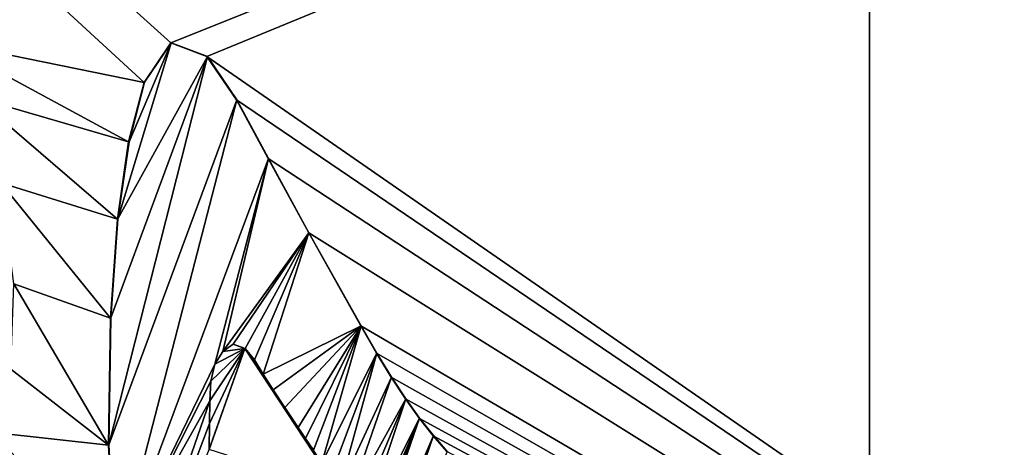
# Model space of a CAD drawing. Units: millimetres. Extents: x -25 to 240, y -4 to 292.
# Drawn here: x 6 to 11, y 39 to 42 of the extents above; entities that cross this region are included whole.
import ezdxf

# ---------------------------------------------------------------- set-up
doc = ezdxf.new("R2010")
doc.units = ezdxf.units.MM
doc.header["$LTSCALE"] = 65.185185
for name, color, linetype in [('1', 7, 'CONTINUOUS'), ('104', 7, 'CONTINUOUS'), ('19', 7, 'CONTINUOUS'), ('86', 7, 'CONTINUOUS'), ('87', 7, 'CONTINUOUS')]:
    doc.layers.add(name, color=color, linetype=linetype)

msp = doc.modelspace()

# ---------------------------------------------------------------- linework, layer by layer
at = {"layer": '1', "color": 3, "linetype": 'Continuous'}
for points in [[(0, 63.5, 21), (0, 0, 21), (10.4995, 0, 18.1857), (0, 63.5, 21)], [(10.5, 63.5, 18.1865), (0, 63.5, 21), (10.4995, 0, 18.1857), (10.5, 63.5, 18.1865)], [(18.1865, 0, 10.5), (10.5, 63.5, 18.1865), (10.4995, 0, 18.1857), (18.1865, 0, 10.5)], [(18.1865, 63.5, 10.5), (10.5, 63.5, 18.1865), (18.1865, 0, 10.5), (18.1865, 63.5, 10.5)]]:
    msp.add_3dface(points, dxfattribs=at)
at = {"layer": '104', "linetype": 'Continuous'}
for points in [[(6.5147, 40.5207, -83.1337), (6.5732, 40.9296, -83.1348), (6.7967, 41.4535, -83.1387), (6.5147, 40.5207, -83.1337)], [(6.5147, 40.5207, -83.1337), (6.7967, 41.4535, -83.1387), (6.9886, 41.382, -83.142), (6.5147, 40.5207, -83.1337)], [(6.5732, 40.9296, -83.1348), (6.6557, 41.2444, -83.1362), (6.7967, 41.4535, -83.1387), (6.5732, 40.9296, -83.1348)], [(6.4661, 39.3224, -83.1321), (6.4762, 39.9958, -83.1328), (6.9886, 41.382, -83.142), (6.4661, 39.3224, -83.1321)], [(6.4661, 39.3224, -83.1321), (6.9886, 41.382, -83.142), (7.1443, 41.1507, -83.1445), (6.4661, 39.3224, -83.1321)], [(6.4762, 39.9958, -83.1328), (6.5147, 40.5207, -83.1337), (6.9886, 41.382, -83.142), (6.4762, 39.9958, -83.1328)], [(6.5012, 38.6652, -83.1316), (6.4661, 39.3224, -83.1321), (7.1443, 41.1507, -83.1445), (6.5012, 38.6652, -83.1316)], [(6.5012, 38.6652, -83.1316), (7.1443, 41.1507, -83.1445), (7.3128, 40.8408, -83.147), (6.5012, 38.6652, -83.1316)], [(7.0283, 39.7494, -83.1415), (6.5012, 38.6652, -83.1316), (7.3128, 40.8408, -83.147), (7.0283, 39.7494, -83.1415)], [(7.0701, 39.8177, -83.1422), (7.0283, 39.7494, -83.1415), (7.3128, 40.8408, -83.147), (7.0701, 39.8177, -83.1422)], [(7.0701, 39.8177, -83.1422), (7.3128, 40.8408, -83.147), (7.5274, 40.4471, -83.1497), (7.0701, 39.8177, -83.1422)], [(7.1258, 39.856, -83.1431), (7.0701, 39.8177, -83.1422), (7.5274, 40.4471, -83.1497), (7.1258, 39.856, -83.1431)], [(7.1894, 39.8331, -83.144), (7.1258, 39.856, -83.1431), (7.5274, 40.4471, -83.1497), (7.1894, 39.8331, -83.144)], [(7.2381, 39.7729, -83.1446), (7.1894, 39.8331, -83.144), (7.5274, 40.4471, -83.1497), (7.2381, 39.7729, -83.1446)], [(7.2848, 39.6977, -83.1452), (7.2381, 39.7729, -83.1446), (7.5274, 40.4471, -83.1497), (7.2848, 39.6977, -83.1452)], [(7.8047, 39.9529, -83.1526), (7.2848, 39.6977, -83.1452), (7.5274, 40.4471, -83.1497), (7.8047, 39.9529, -83.1526)], [(7.8047, 39.9529, -83.1526), (7.3375, 39.6132, -83.1458), (7.2848, 39.6977, -83.1452), (7.8047, 39.9529, -83.1526)], [(7.8047, 39.9529, -83.1526), (7.399, 39.5196, -83.1464), (7.3375, 39.6132, -83.1458), (7.8047, 39.9529, -83.1526)], [(7.8047, 39.9529, -83.1526), (7.47, 39.4148, -83.1472), (7.399, 39.5196, -83.1464), (7.8047, 39.9529, -83.1526)], [(7.8047, 39.9529, -83.1526), (7.5095, 39.3567, -83.1476), (7.47, 39.4148, -83.1472), (7.8047, 39.9529, -83.1526)], [(7.8047, 39.9529, -83.1526), (7.5518, 39.294, -83.148), (7.5095, 39.3567, -83.1476), (7.8047, 39.9529, -83.1526)], [(7.8047, 39.9529, -83.1526), (7.5964, 39.2264, -83.1484), (7.5518, 39.294, -83.148), (7.8047, 39.9529, -83.1526)], [(7.8047, 39.9529, -83.1526), (7.887, 39.8092, -83.1534), (7.5964, 39.2264, -83.1484), (7.8047, 39.9529, -83.1526)], [(7.887, 39.8092, -83.1534), (7.6418, 39.1545, -83.1488), (7.5964, 39.2264, -83.1484), (7.887, 39.8092, -83.1534)], [(7.887, 39.8092, -83.1534), (7.6864, 39.0785, -83.1492), (7.6418, 39.1545, -83.1488), (7.887, 39.8092, -83.1534)], [(7.887, 39.8092, -83.1534), (7.9652, 39.6805, -83.154), (7.6864, 39.0785, -83.1492), (7.887, 39.8092, -83.1534)], [(7.0283, 39.7494, -83.1415), (7.0067, 39.66, -83.141), (6.5012, 38.6652, -83.1316), (7.0283, 39.7494, -83.1415)], [(7.0067, 39.66, -83.141), (7.0012, 39.5548, -83.1408), (6.5012, 38.6652, -83.1316), (7.0067, 39.66, -83.141)], [(7.9652, 39.6805, -83.154), (7.7285, 38.9986, -83.1495), (7.6864, 39.0785, -83.1492), (7.9652, 39.6805, -83.154)], [(7.9652, 39.6805, -83.154), (8.0404, 39.5656, -83.1547), (7.7285, 38.9986, -83.1495), (7.9652, 39.6805, -83.154)], [(7.0012, 39.5548, -83.1408), (6.5207, 38.1663, -83.1309), (6.5012, 38.6652, -83.1316), (7.0012, 39.5548, -83.1408)], [(7.0012, 39.5548, -83.1408), (6.9996, 39.4352, -83.1406), (6.5207, 38.1663, -83.1309), (7.0012, 39.5548, -83.1408)], [(8.0404, 39.5656, -83.1547), (7.7657, 38.9146, -83.1497), (7.7285, 38.9986, -83.1495), (8.0404, 39.5656, -83.1547)], [(8.0404, 39.5656, -83.1547), (7.7931, 38.8298, -83.1498), (7.7657, 38.9146, -83.1497), (8.0404, 39.5656, -83.1547)], [(8.0404, 39.5656, -83.1547), (8.1141, 39.4631, -83.1552), (7.7931, 38.8298, -83.1498), (8.0404, 39.5656, -83.1547)], [(6.9996, 39.4352, -83.1406), (6.9989, 39.2985, -83.1403), (6.5207, 38.1663, -83.1309), (6.9996, 39.4352, -83.1406)], [(8.1141, 39.4631, -83.1552), (8.1872, 39.3711, -83.1558), (7.6415, 38.099, -83.1457), (8.1141, 39.4631, -83.1552)], [(8.1141, 39.4631, -83.1552), (7.6415, 38.099, -83.1457), (7.79, 38.6032, -83.149), (8.1141, 39.4631, -83.1552)], [(8.1141, 39.4631, -83.1552), (7.79, 38.6032, -83.149), (7.8062, 38.6707, -83.1494), (8.1141, 39.4631, -83.1552)], [(8.1141, 39.4631, -83.1552), (7.8072, 38.7474, -83.1497), (7.7931, 38.8298, -83.1498), (8.1141, 39.4631, -83.1552)], [(8.1141, 39.4631, -83.1552), (7.8062, 38.6707, -83.1494), (7.8072, 38.7474, -83.1497), (8.1141, 39.4631, -83.1552)], [(8.1872, 39.3711, -83.1558), (7.7264, 38.0277, -83.1464), (7.6415, 38.099, -83.1457), (8.1872, 39.3711, -83.1558)], [(8.1872, 39.3711, -83.1558), (8.2602, 39.2878, -83.1563), (7.7264, 38.0277, -83.1464), (8.1872, 39.3711, -83.1558)]]:
    msp.add_3dface(points, dxfattribs=at)
at = {"layer": '19', "color": 7, "linetype": 'Continuous'}
for points in [[(-11.4608, 57.8946, -81.9718), (19.7139, 46.6121, -83.2563), (6.7947, 41.4534, -83.2386), (-11.4608, 57.8946, -81.9718)], [(5.5857, 41.4603, -83.2151), (-11.4608, 57.8946, -81.9718), (6.6537, 41.2439, -83.2362), (5.5857, 41.4603, -83.2151)], [(6.6537, 41.2439, -83.2362), (-11.4608, 57.8946, -81.9718), (6.7947, 41.4534, -83.2386), (6.6537, 41.2439, -83.2362)], [(-15.798, 46.5804, -81.892), (9.3353, 29.2342, -83.1766), (-14.606, 37.8921, -82.1901), (-15.798, 46.5804, -81.892)], [(9.3353, 29.2342, -83.1766), (-15.798, 46.5804, -81.892), (-7.1418, 41.2131, -82.6847), (9.3353, 29.2342, -83.1766)], [(6.7947, 41.4534, -83.2386), (19.7139, 46.6121, -83.2563), (6.9868, 41.3821, -83.242), (6.7947, 41.4534, -83.2386)], [(19.7139, 46.6121, -83.2563), (15.8534, 35.2432, -83.1955), (6.9868, 41.3821, -83.242), (19.7139, 46.6121, -83.2563)], [(5.7602, 41.1633, -83.2191), (5.5857, 41.4603, -83.2151), (6.5713, 40.9288, -83.2348), (5.7602, 41.1633, -83.2191)], [(6.5713, 40.9288, -83.2348), (5.5857, 41.4603, -83.2151), (6.6537, 41.2439, -83.2362), (6.5713, 40.9288, -83.2348)], [(6.9868, 41.3821, -83.242), (15.8534, 35.2432, -83.1955), (7.1426, 41.1508, -83.2445), (6.9868, 41.3821, -83.242)], [(-5.9251, 40.6173, -82.7654), (9.3353, 29.2342, -83.1766), (-7.1418, 41.2131, -82.6847), (-5.9251, 40.6173, -82.7654)], [(5.8933, 40.7118, -83.2221), (5.7602, 41.1633, -83.2191), (6.5128, 40.5194, -83.2337), (5.8933, 40.7118, -83.2221)], [(6.5128, 40.5194, -83.2337), (5.7602, 41.1633, -83.2191), (6.5713, 40.9288, -83.2348), (6.5128, 40.5194, -83.2337)], [(7.1426, 41.1508, -83.2445), (15.8534, 35.2432, -83.1955), (7.3112, 40.8408, -83.247), (7.1426, 41.1508, -83.2445)], [(7.3112, 40.8408, -83.247), (15.8534, 35.2432, -83.1955), (7.526, 40.447, -83.2497), (7.3112, 40.8408, -83.247)], [(5.9631, 40.1756, -83.2236), (5.8933, 40.7118, -83.2221), (6.4744, 39.9938, -83.2328), (5.9631, 40.1756, -83.2236)], [(6.4744, 39.9938, -83.2328), (5.8933, 40.7118, -83.2221), (6.5128, 40.5194, -83.2337), (6.4744, 39.9938, -83.2328)], [(-2.9025, 39.3908, -82.9356), (9.3353, 29.2342, -83.1766), (-5.9251, 40.6173, -82.7654), (-2.9025, 39.3908, -82.9356)], [(7.526, 40.447, -83.2497), (15.8534, 35.2432, -83.1955), (7.8034, 39.9527, -83.2526), (7.526, 40.447, -83.2497)], [(5.9471, 39.724, -83.2233), (5.9631, 40.1756, -83.2236), (6.4645, 39.32, -83.232), (5.9471, 39.724, -83.2233)], [(6.4645, 39.32, -83.232), (5.9631, 40.1756, -83.2236), (6.4744, 39.9938, -83.2328), (6.4645, 39.32, -83.232)], [(7.8034, 39.9527, -83.2526), (15.8534, 35.2432, -83.1955), (7.8858, 39.809, -83.2534), (7.8034, 39.9527, -83.2526)], [(7.1877, 39.8331, -83.244), (7.685, 39.0787, -83.2492), (6.9975, 39.2978, -83.2403), (7.1877, 39.8331, -83.244)], [(7.6403, 39.1546, -83.2488), (7.685, 39.0787, -83.2492), (7.1877, 39.8331, -83.244), (7.6403, 39.1546, -83.2488)], [(7.5949, 39.2265, -83.2484), (7.6403, 39.1546, -83.2488), (7.1877, 39.8331, -83.244), (7.5949, 39.2265, -83.2484)], [(7.5503, 39.2941, -83.248), (7.5949, 39.2265, -83.2484), (7.1877, 39.8331, -83.244), (7.5503, 39.2941, -83.248)], [(7.508, 39.3568, -83.2476), (7.5503, 39.2941, -83.248), (7.1877, 39.8331, -83.244), (7.508, 39.3568, -83.2476)], [(7.4685, 39.4149, -83.2472), (7.508, 39.3568, -83.2476), (7.1877, 39.8331, -83.244), (7.4685, 39.4149, -83.2472)], [(7.3974, 39.5196, -83.2464), (7.4685, 39.4149, -83.2472), (7.1877, 39.8331, -83.244), (7.3974, 39.5196, -83.2464)], [(7.3359, 39.6132, -83.2457), (7.3974, 39.5196, -83.2464), (7.1877, 39.8331, -83.244), (7.3359, 39.6132, -83.2457)], [(7.2832, 39.6978, -83.2451), (7.3359, 39.6132, -83.2457), (7.1877, 39.8331, -83.244), (7.2832, 39.6978, -83.2451)], [(7.2365, 39.773, -83.2446), (7.2832, 39.6978, -83.2451), (7.1877, 39.8331, -83.244), (7.2365, 39.773, -83.2446)], [(7.8858, 39.809, -83.2534), (15.8534, 35.2432, -83.1955), (7.964, 39.6803, -83.254), (7.8858, 39.809, -83.2534)], [(5.8539, 39.3875, -83.2214), (5.9471, 39.724, -83.2233), (6.4645, 39.32, -83.232), (5.8539, 39.3875, -83.2214)], [(7.964, 39.6803, -83.254), (15.8534, 35.2432, -83.1955), (8.0392, 39.5654, -83.2546), (7.964, 39.6803, -83.254)], [(8.0392, 39.5654, -83.2546), (15.8534, 35.2432, -83.1955), (8.1129, 39.4628, -83.2552), (8.0392, 39.5654, -83.2546)], [(8.1129, 39.4628, -83.2552), (15.8534, 35.2432, -83.1955), (8.1861, 39.3708, -83.2558), (8.1129, 39.4628, -83.2552)], [(5.9267, 36.1817, -83.2162), (9.3353, 29.2342, -83.1766), (-2.9025, 39.3908, -82.9356), (5.9267, 36.1817, -83.2162)], [(5.7122, 39.1554, -83.2186), (5.8539, 39.3875, -83.2214), (6.4998, 38.6631, -83.2316), (5.7122, 39.1554, -83.2186)], [(6.4998, 38.6631, -83.2316), (5.8539, 39.3875, -83.2214), (6.4645, 39.32, -83.232), (6.4998, 38.6631, -83.2316)], [(8.1861, 39.3708, -83.2558), (15.8534, 35.2432, -83.1955), (8.2591, 39.2875, -83.2563), (8.1861, 39.3708, -83.2558)]]:
    msp.add_3dface(points, dxfattribs=at)
at = {"layer": '86', "linetype": 'Continuous'}
for points in [[(7.8034, 39.9527, -83.2526), (7.8858, 39.809, -83.2534), (7.8047, 39.9529, -83.1526), (7.8034, 39.9527, -83.2526)], [(7.8047, 39.9529, -83.1526), (7.8858, 39.809, -83.2534), (7.887, 39.8092, -83.1534), (7.8047, 39.9529, -83.1526)], [(7.1258, 39.856, -83.1431), (7.1877, 39.8331, -83.244), (7.0701, 39.8177, -83.1422), (7.1258, 39.856, -83.1431)], [(7.1894, 39.8331, -83.144), (7.1877, 39.8331, -83.244), (7.1258, 39.856, -83.1431), (7.1894, 39.8331, -83.144)], [(7.1877, 39.8331, -83.244), (6.9975, 39.2978, -83.2403), (6.9989, 39.2985, -83.1403), (7.1877, 39.8331, -83.244)], [(6.9996, 39.4352, -83.1406), (7.1877, 39.8331, -83.244), (6.9989, 39.2985, -83.1403), (6.9996, 39.4352, -83.1406)], [(7.0012, 39.5548, -83.1408), (7.1877, 39.8331, -83.244), (6.9996, 39.4352, -83.1406), (7.0012, 39.5548, -83.1408)], [(7.0067, 39.66, -83.141), (7.1877, 39.8331, -83.244), (7.0012, 39.5548, -83.1408), (7.0067, 39.66, -83.141)], [(7.0283, 39.7494, -83.1415), (7.1877, 39.8331, -83.244), (7.0067, 39.66, -83.141), (7.0283, 39.7494, -83.1415)], [(7.0701, 39.8177, -83.1422), (7.1877, 39.8331, -83.244), (7.0283, 39.7494, -83.1415), (7.0701, 39.8177, -83.1422)], [(7.2365, 39.773, -83.2446), (7.1877, 39.8331, -83.244), (7.1894, 39.8331, -83.144), (7.2365, 39.773, -83.2446)], [(7.2381, 39.7729, -83.1446), (7.2365, 39.773, -83.2446), (7.1894, 39.8331, -83.144), (7.2381, 39.7729, -83.1446)], [(7.8858, 39.809, -83.2534), (7.964, 39.6803, -83.254), (7.887, 39.8092, -83.1534), (7.8858, 39.809, -83.2534)], [(7.887, 39.8092, -83.1534), (7.964, 39.6803, -83.254), (7.9652, 39.6805, -83.154), (7.887, 39.8092, -83.1534)], [(7.2832, 39.6978, -83.2451), (7.2365, 39.773, -83.2446), (7.2381, 39.7729, -83.1446), (7.2832, 39.6978, -83.2451)], [(7.2848, 39.6977, -83.1452), (7.2832, 39.6978, -83.2451), (7.2381, 39.7729, -83.1446), (7.2848, 39.6977, -83.1452)], [(7.3359, 39.6132, -83.2457), (7.2832, 39.6978, -83.2451), (7.2848, 39.6977, -83.1452), (7.3359, 39.6132, -83.2457)], [(7.3375, 39.6132, -83.1458), (7.3359, 39.6132, -83.2457), (7.2848, 39.6977, -83.1452), (7.3375, 39.6132, -83.1458)], [(7.964, 39.6803, -83.254), (8.0392, 39.5654, -83.2546), (7.9652, 39.6805, -83.154), (7.964, 39.6803, -83.254)], [(7.9652, 39.6805, -83.154), (8.0392, 39.5654, -83.2546), (8.0404, 39.5656, -83.1547), (7.9652, 39.6805, -83.154)], [(7.3974, 39.5196, -83.2464), (7.3359, 39.6132, -83.2457), (7.3375, 39.6132, -83.1458), (7.3974, 39.5196, -83.2464)], [(7.399, 39.5196, -83.1464), (7.3974, 39.5196, -83.2464), (7.3375, 39.6132, -83.1458), (7.399, 39.5196, -83.1464)], [(8.0392, 39.5654, -83.2546), (8.1129, 39.4628, -83.2552), (8.0404, 39.5656, -83.1547), (8.0392, 39.5654, -83.2546)], [(8.0404, 39.5656, -83.1547), (8.1129, 39.4628, -83.2552), (8.1141, 39.4631, -83.1552), (8.0404, 39.5656, -83.1547)], [(7.4685, 39.4149, -83.2472), (7.3974, 39.5196, -83.2464), (7.399, 39.5196, -83.1464), (7.4685, 39.4149, -83.2472)], [(7.47, 39.4148, -83.1472), (7.4685, 39.4149, -83.2472), (7.399, 39.5196, -83.1464), (7.47, 39.4148, -83.1472)], [(8.1129, 39.4628, -83.2552), (8.1861, 39.3708, -83.2558), (8.1141, 39.4631, -83.1552), (8.1129, 39.4628, -83.2552)], [(8.1141, 39.4631, -83.1552), (8.1861, 39.3708, -83.2558), (8.1872, 39.3711, -83.1558), (8.1141, 39.4631, -83.1552)], [(7.508, 39.3568, -83.2476), (7.4685, 39.4149, -83.2472), (7.47, 39.4148, -83.1472), (7.508, 39.3568, -83.2476)], [(7.5095, 39.3567, -83.1476), (7.508, 39.3568, -83.2476), (7.47, 39.4148, -83.1472), (7.5095, 39.3567, -83.1476)], [(8.1861, 39.3708, -83.2558), (8.2591, 39.2875, -83.2563), (8.1872, 39.3711, -83.1558), (8.1861, 39.3708, -83.2558)], [(8.1872, 39.3711, -83.1558), (8.2591, 39.2875, -83.2563), (8.2602, 39.2878, -83.1563), (8.1872, 39.3711, -83.1558)], [(7.5503, 39.2941, -83.248), (7.508, 39.3568, -83.2476), (7.5095, 39.3567, -83.1476), (7.5503, 39.2941, -83.248)], [(7.5518, 39.294, -83.148), (7.5503, 39.2941, -83.248), (7.5095, 39.3567, -83.1476), (7.5518, 39.294, -83.148)]]:
    msp.add_3dface(points, dxfattribs=at)
at = {"layer": '87', "linetype": 'Continuous'}
for points in [[(6.6537, 41.2439, -83.2362), (6.7947, 41.4534, -83.2386), (6.6557, 41.2444, -83.1362), (6.6537, 41.2439, -83.2362)], [(6.6557, 41.2444, -83.1362), (6.7947, 41.4534, -83.2386), (6.7967, 41.4535, -83.1387), (6.6557, 41.2444, -83.1362)], [(6.7947, 41.4534, -83.2386), (6.9868, 41.3821, -83.242), (6.7967, 41.4535, -83.1387), (6.7947, 41.4534, -83.2386)], [(6.7967, 41.4535, -83.1387), (6.9868, 41.3821, -83.242), (6.9886, 41.382, -83.142), (6.7967, 41.4535, -83.1387)], [(6.9868, 41.3821, -83.242), (7.1426, 41.1508, -83.2445), (6.9886, 41.382, -83.142), (6.9868, 41.3821, -83.242)], [(6.9886, 41.382, -83.142), (7.1426, 41.1508, -83.2445), (7.1443, 41.1507, -83.1445), (6.9886, 41.382, -83.142)], [(6.5713, 40.9288, -83.2348), (6.6537, 41.2439, -83.2362), (6.5732, 40.9296, -83.1348), (6.5713, 40.9288, -83.2348)], [(6.5732, 40.9296, -83.1348), (6.6537, 41.2439, -83.2362), (6.6557, 41.2444, -83.1362), (6.5732, 40.9296, -83.1348)], [(7.1426, 41.1508, -83.2445), (7.3112, 40.8408, -83.247), (7.1443, 41.1507, -83.1445), (7.1426, 41.1508, -83.2445)], [(7.1443, 41.1507, -83.1445), (7.3112, 40.8408, -83.247), (7.3128, 40.8408, -83.147), (7.1443, 41.1507, -83.1445)], [(6.5128, 40.5194, -83.2337), (6.5713, 40.9288, -83.2348), (6.5147, 40.5207, -83.1337), (6.5128, 40.5194, -83.2337)], [(6.5147, 40.5207, -83.1337), (6.5713, 40.9288, -83.2348), (6.5732, 40.9296, -83.1348), (6.5147, 40.5207, -83.1337)], [(7.3112, 40.8408, -83.247), (7.526, 40.447, -83.2497), (7.3128, 40.8408, -83.147), (7.3112, 40.8408, -83.247)], [(7.3128, 40.8408, -83.147), (7.526, 40.447, -83.2497), (7.5274, 40.4471, -83.1497), (7.3128, 40.8408, -83.147)], [(6.4762, 39.9958, -83.1328), (6.5128, 40.5194, -83.2337), (6.5147, 40.5207, -83.1337), (6.4762, 39.9958, -83.1328)], [(6.4744, 39.9938, -83.2328), (6.5128, 40.5194, -83.2337), (6.4762, 39.9958, -83.1328), (6.4744, 39.9938, -83.2328)], [(7.526, 40.447, -83.2497), (7.8034, 39.9527, -83.2526), (7.5274, 40.4471, -83.1497), (7.526, 40.447, -83.2497)], [(7.8034, 39.9527, -83.2526), (7.8047, 39.9529, -83.1526), (7.5274, 40.4471, -83.1497), (7.8034, 39.9527, -83.2526)], [(6.4645, 39.32, -83.232), (6.4744, 39.9938, -83.2328), (6.4661, 39.3224, -83.1321), (6.4645, 39.32, -83.232)], [(6.4661, 39.3224, -83.1321), (6.4744, 39.9938, -83.2328), (6.4762, 39.9958, -83.1328), (6.4661, 39.3224, -83.1321)], [(6.5012, 38.6652, -83.1316), (6.4645, 39.32, -83.232), (6.4661, 39.3224, -83.1321), (6.5012, 38.6652, -83.1316)], [(6.4998, 38.6631, -83.2316), (6.4645, 39.32, -83.232), (6.5012, 38.6652, -83.1316), (6.4998, 38.6631, -83.2316)]]:
    msp.add_3dface(points, dxfattribs=at)

doc.saveas('drawing.dxf')
